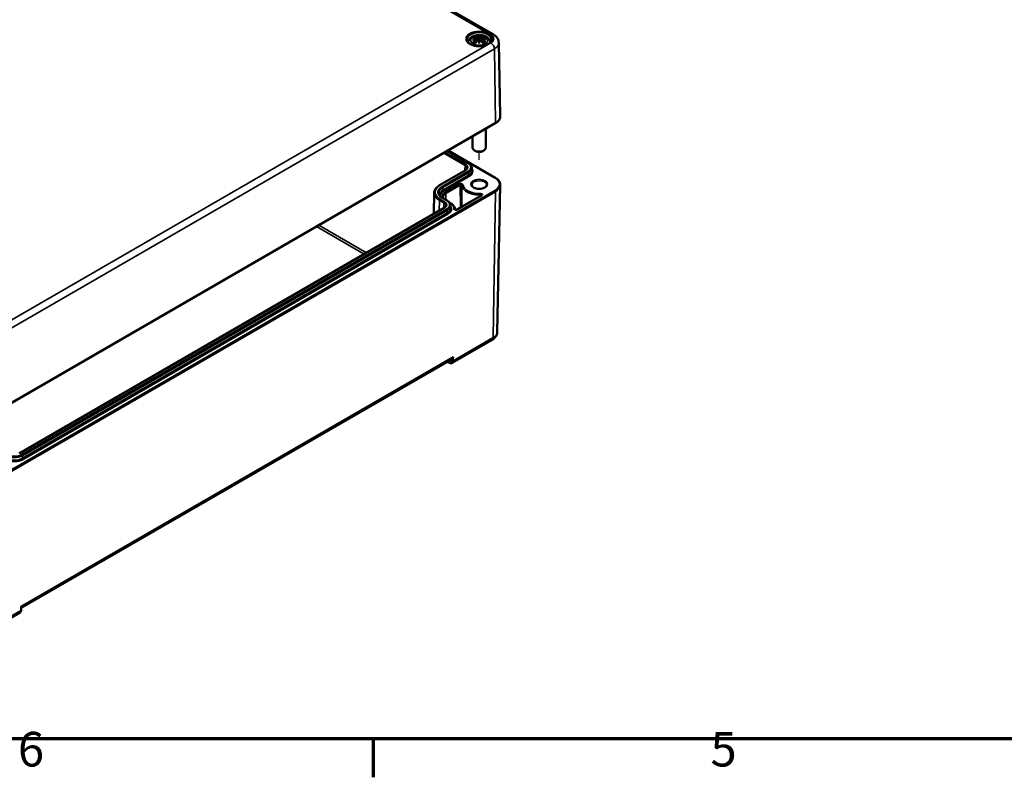
# Model space of a CAD drawing. Units: millimetres. Extents: x 0 to 841, y 0 to 594.
# Drawn here: x 455 to 554, y 16 to 93 of the extents above; entities that cross this region are included whole.
import ezdxf

# ---------------------------------------------------------------- set-up
doc = ezdxf.new("R2010")
doc.units = ezdxf.units.MM
doc.layers.get('0').update_dxf_attribs({"lineweight": 25})
for name, color, linetype, lineweight in [('Positionsveränderungspfad (ISO)', 7, 'Continuous', 25), ('Rahmen (ISO)', 7, 'Continuous', 70), ('Sichtbar (ISO)', 7, 'Continuous', 50), ('Sichtbar schmal (ISO)', 7, 'Continuous', 35)]:
    doc.layers.add(name, color=color, linetype=linetype, lineweight=lineweight)
doc.styles.add('Notiztext (DIN)', font='isocpeur.ttf')

# ---------------------------------------------------------------- blocks, each defined once
blk = doc.blocks.new('Ränder Standardrahmen')
at = {"layer": 'Rahmen (ISO)'}
blk.add_line((490.583, 20), (490.583, 16.1), dxfattribs=at)
at = {"layer": 'Rahmen (ISO)', "flags": 128}
blk.add_lwpolyline([(20, 20), (20, 574), (821, 574), (821, 20), (20, 20)], dxfattribs=at)
at = {"layer": 'Rahmen (ISO)', "char_height": 3.5, "attachment_point": 7, "style": 'Notiztext (DIN)'}
for s, insert in [('6', (454.62, 16.1)), ('5', (524.703, 16.1))]:
    blk.add_mtext(s, dxfattribs=dict(at, insert=insert))

msp = doc.modelspace()

# ---------------------------------------------------------------- linework, layer by layer
at = {"layer": 'Positionsveränderungspfad (ISO)'}
msp.add_line((501.298, 78.567), (501.298, 79.344), dxfattribs=at)
at = {"layer": 'Sichtbar (ISO)'}
for p, q in [((434.378, 130.691), (502.732, 91.227)), ((501.012, 90.848), (501.047, 90.52)), ((501.012, 90.733), (501.036, 90.508)), ((501.298, 91.073), (501.298, 90.833)), ((501.585, 90.848), (501.55, 90.52)), ((501.585, 90.733), (501.561, 90.508)), ((501.298, 90.415), (501.298, 90.458)), ((503.276, 90.401), (503.435, 82.994)), ((451.072, 52.317), (502.926, 82.255)), ((501.965, 81.7), (501.965, 79.769)), ((500.632, 80.93), (500.632, 79.769)), ((498.075, 79.454), (500.189, 78.233)), ((498.149, 79.497), (502.926, 76.738)), ((500.945, 79.429), (500.827, 79.497)), ((501.652, 79.429), (501.77, 79.497)), ((500.549, 77.724), (500.554, 77.476)), ((499.886, 77.485), (497.294, 75.988)), ((503.116, 61.109), (503.435, 76)), ((496.738, 75.211), (496.693, 73.082)), ((501.524, 74.953), (499.035, 73.516)), ((497.596, 74.695), (498.044, 74.436)), ((498.356, 74.208), (498.263, 74.262)), ((498.404, 73.927), (498.409, 73.679)), ((497.741, 73.688), (454.749, 48.867)), ((498.577, 58.014), (502.618, 60.347)), ((454.948, 33.225), (498.507, 58.374)), ((498.099, 58.138), (498.279, 58.034)), ((454.95, 33.279), (454.941, 33.005)), ((450.764, 30.409), (454.805, 32.742))]:
    msp.add_line(p, q, dxfattribs=at)
for centre, major_axis, ratio, start_param, end_param in [((500.913, 90.96), (0.007, -0.456), 0.166237, 1.145796, 1.219537), ((501.242, 91.15), (-0.086, 0.412), 0.036814, 2.026405, 2.439082), ((501.354, 91.15), (-0.086, -0.412), 0.036814, 0.70251, 1.115188), ((501.683, 90.96), (0.007, 0.456), 0.166237, 1.922055, 1.995797), ((501.242, 90.705), (0.087, -0.403), 0.006801, 0.908218, 1.320895), ((501.354, 90.705), (0.087, 0.403), 0.006801, 1.820698, 2.233375), ((501.298, 79.769), (0.667, 0), 0.57735, 3.141593, 6.283185), ((501.298, 79.633), (0.5, 0), 0.57735, 3.926991, 5.497787), ((498.253, 58.805), (-0.256, 0.429), 0.567188, 3.133165, 3.257711)]:
    msp.add_ellipse(centre, major_axis=major_axis, ratio=ratio, start_param=start_param, end_param=end_param, dxfattribs=at)
for points, knots in [([(502.53, 90.703), (502.528, 90.626), (502.502, 90.549), (502.399, 90.407), (502.332, 90.344), (502.165, 90.234), (502.067, 90.186), (501.848, 90.109), (501.727, 90.08), (501.472, 90.044), (501.34, 90.038), (501.077, 90.048), (500.947, 90.066), (500.704, 90.122), (500.592, 90.161), (500.396, 90.254), (500.312, 90.309), (500.181, 90.426), (500.133, 90.489), (500.08, 90.602), (500.068, 90.652), (500.067, 90.703)], [2.368537, 2.368537, 2.368537, 2.368537, 2.752929, 2.752929, 3.073671, 3.073671, 3.380044, 3.380044, 3.687886, 3.687886, 3.997879, 3.997879, 4.308378, 4.308378, 4.617538, 4.617538, 4.924239, 4.924239, 5.23308, 5.23308, 5.485444, 5.485444, 5.485444, 5.485444]), ([(500.173, 90.444), (500.179, 90.489), (500.191, 90.533), (500.234, 90.653), (500.275, 90.723), (500.382, 90.857), (500.452, 90.917), (500.62, 91.031), (500.722, 91.077), (500.945, 91.148), (501.067, 91.17), (501.311, 91.186), (501.434, 91.181), (501.674, 91.143), (501.791, 91.11), (502.012, 91.012), (502.116, 90.947), (502.28, 90.785), (502.344, 90.696), (502.403, 90.543), (502.417, 90.494), (502.424, 90.444)], [4.013702, 4.013702, 4.013702, 4.013702, 4.133136, 4.133136, 4.357122, 4.357122, 4.636026, 4.636026, 4.993797, 4.993797, 5.383142, 5.383142, 5.767473, 5.767473, 6.153925, 6.153925, 6.539044, 6.539044, 6.848534, 6.848534, 6.981872, 6.981872, 6.981872, 6.981872]), ([(500.606, 90.726), (500.607, 90.726), (500.607, 90.726), (500.632, 90.733), (500.655, 90.738), (500.675, 90.741)], [-0.02418649, -0.02418649, -0.02418649, -0.02418649, -0.02384234, -0.02384234, -0.01301311, -0.01301311, -0.01301311, -0.01301311]), ([(500.655, 90.936), (500.655, 90.936), (500.655, 90.936), (500.662, 90.937), (500.668, 90.938), (500.674, 90.937)], [-0.000213151, -0.000213151, -0.000213151, -0.000213151, 0, 0, 0.006020995, 0.006020995, 0.006020995, 0.006020995]), ([(500.674, 90.937), (500.693, 90.936), (500.712, 90.935), (500.75, 90.931), (500.769, 90.928), (500.807, 90.923), (500.826, 90.92), (500.865, 90.913), (500.885, 90.91), (500.924, 90.901), (500.944, 90.897), (500.964, 90.892)], [2.7936645, 2.7936645, 2.7936645, 2.7936645, 2.8281249, 2.8281249, 2.8625854, 2.8625854, 2.8970458, 2.8970458, 2.9315063, 2.9315063, 2.9659667, 2.9659667, 2.9659667, 2.9659667]), ([(500.982, 90.774), (500.961, 90.773), (500.94, 90.772), (500.899, 90.769), (500.878, 90.767), (500.837, 90.763), (500.817, 90.761), (500.776, 90.756), (500.755, 90.753), (500.715, 90.748), (500.695, 90.745), (500.675, 90.741)], [3.2877884, 3.2877884, 3.2877884, 3.2877884, 3.3174381, 3.3174381, 3.3470878, 3.3470878, 3.3767375, 3.3767375, 3.4063873, 3.4063873, 3.436037, 3.436037, 3.436037, 3.436037]), ([(500.917, 91.053), (500.916, 91.053), (500.915, 91.054), (500.912, 91.059), (500.91, 91.063), (500.906, 91.072), (500.904, 91.076), (500.903, 91.079), (500.903, 91.079), (500.903, 91.079)], [0.05525613, 0.05525613, 0.05525613, 0.05525613, 0.05672679, 0.05672679, 0.06404295, 0.06404295, 0.07427675, 0.07427675, 0.07452176, 0.07452176, 0.07452176, 0.07452176]), ([(500.917, 91.053), (500.917, 91.052), (500.918, 91.051), (500.923, 91.044), (500.927, 91.035), (500.933, 91.021), (500.935, 91.013), (500.936, 91.006)], [0.03721232, 0.03721232, 0.03721232, 0.03721232, 0.03823639, 0.03823639, 0.04585762, 0.04585762, 0.05210577, 0.05210577, 0.05210577, 0.05210577]), ([(500.964, 90.892), (500.968, 90.891), (500.973, 90.889), (500.982, 90.886), (500.986, 90.884), (500.994, 90.879), (500.998, 90.876), (501.004, 90.869), (501.006, 90.865), (501.01, 90.857), (501.012, 90.852), (501.012, 90.848)], [0.16533437, 0.16533437, 0.16533437, 0.16533437, 0.16998691, 0.16998691, 0.17463945, 0.17463945, 0.17929198, 0.17929198, 0.18394452, 0.18394452, 0.18859706, 0.18859706, 0.18859706, 0.18859706]), ([(500.976, 90.826), (500.976, 90.826), (500.976, 90.826), (500.977, 90.825), (500.978, 90.824), (500.98, 90.822), (500.981, 90.82), (500.983, 90.816), (500.984, 90.814), (500.986, 90.811), (500.986, 90.809), (500.987, 90.807)], [-0.000040907, -0.000040907, -0.000040907, -0.000040907, 0, 0, 0.001869145, 0.001869145, 0.003698934, 0.003698934, 0.005642102, 0.005642102, 0.007486638, 0.007486638, 0.007486638, 0.007486638]), ([(500.984, 90.774), (500.984, 90.774), (500.983, 90.774), (500.981, 90.775), (500.98, 90.774), (500.978, 90.773), (500.977, 90.772), (500.976, 90.771), (500.976, 90.771), (500.976, 90.771)], [0.002623384, 0.002623384, 0.002623384, 0.002623384, 0.003776606, 0.003776606, 0.005601033, 0.005601033, 0.007464701, 0.007464701, 0.007505488, 0.007505488, 0.007505488, 0.007505488]), ([(500.984, 90.774), (500.987, 90.772), (500.99, 90.77), (500.995, 90.766), (500.998, 90.764), (501.002, 90.758), (501.004, 90.756), (501.008, 90.75), (501.009, 90.747), (501.011, 90.74), (501.012, 90.737), (501.012, 90.733)], [0.1225087, 0.1225087, 0.1225087, 0.1225087, 0.12578722, 0.12578722, 0.12906573, 0.12906573, 0.13234425, 0.13234425, 0.13562276, 0.13562276, 0.13890128, 0.13890128, 0.13890128, 0.13890128]), ([(500.987, 90.807), (500.987, 90.807), (500.987, 90.807), (500.987, 90.806), (500.987, 90.805), (500.987, 90.804)], [0.012532802, 0.012532802, 0.012532802, 0.012532802, 0.012775146, 0.012775146, 0.014086245, 0.014086245, 0.014086245, 0.014086245]), ([(501.266, 90.968), (501.266, 90.97), (501.265, 90.972), (501.263, 90.976), (501.262, 90.977), (501.259, 90.98), (501.257, 90.982), (501.254, 90.983), (501.252, 90.984), (501.25, 90.985), (501.25, 90.985), (501.25, 90.985)], [0, 0, 0, 0, 0.001839132, 0.001839132, 0.003776606, 0.003776606, 0.005601033, 0.005601033, 0.007464701, 0.007464701, 0.007505488, 0.007505488, 0.007505488, 0.007505488]), ([(501.298, 91.126), (501.298, 91.126), (501.298, 91.125), (501.298, 91.112), (501.298, 91.095), (501.298, 91.081), (501.298, 91.079), (501.298, 91.075), (501.298, 91.074), (501.298, 91.073)], [-0.02418649, -0.02418649, -0.02418649, -0.02418649, -0.02384234, -0.02384234, -0.00425843, -0.00425843, -0.00098565, -0.00098565, 0, 0, 0, 0]), ([(501.298, 90.833), (501.298, 90.797), (501.298, 90.76), (501.298, 90.643), (501.298, 90.546), (501.298, 90.458)], [-16.8919072, -16.8919072, -16.8919072, -16.8919072, -16.8584313, -16.8584313, -16.7730823, -16.7730823, -16.7730823, -16.7730823]), ([(501.331, 90.968), (501.331, 90.968), (501.331, 90.968), (501.33, 90.967), (501.33, 90.966), (501.33, 90.966)], [0.012532802, 0.012532802, 0.012532802, 0.012532802, 0.012775146, 0.012775146, 0.014086245, 0.014086245, 0.014086245, 0.014086245]), ([(501.347, 90.985), (501.347, 90.985), (501.347, 90.985), (501.345, 90.984), (501.343, 90.983), (501.339, 90.982), (501.338, 90.98), (501.335, 90.977), (501.334, 90.976), (501.332, 90.972), (501.331, 90.97), (501.331, 90.968)], [-0.000040907, -0.000040907, -0.000040907, -0.000040907, 0, 0, 0.001869145, 0.001869145, 0.003698934, 0.003698934, 0.005642101, 0.005642101, 0.007486638, 0.007486638, 0.007486638, 0.007486638]), ([(501.585, 90.848), (501.585, 90.852), (501.587, 90.857), (501.59, 90.865), (501.593, 90.869), (501.599, 90.876), (501.603, 90.879), (501.611, 90.884), (501.615, 90.886), (501.624, 90.889), (501.628, 90.891), (501.633, 90.892)], [0.14207168, 0.14207168, 0.14207168, 0.14207168, 0.14672422, 0.14672422, 0.15137675, 0.15137675, 0.15602929, 0.15602929, 0.16068183, 0.16068183, 0.16533437, 0.16533437, 0.16533437, 0.16533437]), ([(501.585, 90.733), (501.585, 90.737), (501.586, 90.74), (501.588, 90.747), (501.589, 90.75), (501.593, 90.756), (501.595, 90.758), (501.599, 90.764), (501.602, 90.766), (501.607, 90.77), (501.61, 90.772), (501.613, 90.774)], [0.35710183, 0.35710183, 0.35710183, 0.35710183, 0.36038035, 0.36038035, 0.36365886, 0.36365886, 0.36693738, 0.36693738, 0.37021589, 0.37021589, 0.37349441, 0.37349441, 0.37349441, 0.37349441]), ([(501.61, 90.807), (501.611, 90.809), (501.611, 90.811), (501.613, 90.814), (501.614, 90.816), (501.615, 90.82), (501.616, 90.822), (501.619, 90.824), (501.62, 90.825), (501.621, 90.826), (501.621, 90.826), (501.621, 90.826)], [0, 0, 0, 0, 0.001839132, 0.001839132, 0.003776606, 0.003776606, 0.005601033, 0.005601033, 0.007464701, 0.007464701, 0.007505488, 0.007505488, 0.007505488, 0.007505488]), ([(501.621, 90.771), (501.621, 90.771), (501.621, 90.771), (501.62, 90.772), (501.619, 90.773), (501.616, 90.774), (501.615, 90.775), (501.614, 90.774), (501.613, 90.774), (501.613, 90.774)], [-0.000040907, -0.000040907, -0.000040907, -0.000040907, 0, 0, 0.001869145, 0.001869145, 0.003698934, 0.003698934, 0.004855544, 0.004855544, 0.004855544, 0.004855544]), ([(501.922, 90.741), (501.902, 90.745), (501.882, 90.748), (501.842, 90.753), (501.821, 90.756), (501.78, 90.761), (501.76, 90.763), (501.719, 90.767), (501.698, 90.769), (501.657, 90.772), (501.636, 90.773), (501.615, 90.774)], [2.8471483, 2.8471483, 2.8471483, 2.8471483, 2.876798, 2.876798, 2.9064478, 2.9064478, 2.9360975, 2.9360975, 2.9657472, 2.9657472, 2.9953969, 2.9953969, 2.9953969, 2.9953969]), ([(501.633, 90.892), (501.653, 90.897), (501.673, 90.901), (501.712, 90.91), (501.732, 90.913), (501.77, 90.92), (501.79, 90.923), (501.828, 90.928), (501.847, 90.931), (501.885, 90.935), (501.904, 90.936), (501.923, 90.937)], [3.3172186, 3.3172186, 3.3172186, 3.3172186, 3.351679, 3.351679, 3.3861395, 3.3861395, 3.4205999, 3.4205999, 3.4550604, 3.4550604, 3.4895209, 3.4895209, 3.4895209, 3.4895209]), ([(501.661, 91.006), (501.662, 91.013), (501.664, 91.021), (501.67, 91.035), (501.674, 91.044), (501.679, 91.051), (501.68, 91.052), (501.68, 91.053)], [0.0701982, 0.0701982, 0.0701982, 0.0701982, 0.07644635, 0.07644635, 0.08406758, 0.08406758, 0.08509165, 0.08509165, 0.08509165, 0.08509165]), ([(501.694, 91.079), (501.694, 91.079), (501.694, 91.079), (501.693, 91.076), (501.691, 91.072), (501.686, 91.062), (501.684, 91.058), (501.681, 91.053), (501.681, 91.053), (501.68, 91.053)], [-0.0002133, -0.0002133, -0.0002133, -0.0002133, 0, 0, 0.00914203, 0.00914203, 0.01622314, 0.01622314, 0.01656702, 0.01656702, 0.01656702, 0.01656702]), ([(501.922, 90.741), (501.942, 90.738), (501.965, 90.733), (501.989, 90.726), (501.99, 90.726), (501.991, 90.726)], [-0.02286208, -0.02286208, -0.02286208, -0.02286208, 0, 0, 0.00072655, 0.00072655, 0.00072655, 0.00072655]), ([(501.923, 90.937), (501.929, 90.938), (501.935, 90.937), (501.942, 90.936), (501.942, 90.936), (501.942, 90.936)], [0.067360952, 0.067360952, 0.067360952, 0.067360952, 0.074277719, 0.074277719, 0.074522912, 0.074522912, 0.074522912, 0.074522912]), ([(502.732, 91.227), (502.788, 91.195), (502.842, 91.159), (502.944, 91.078), (502.993, 91.033), (503.082, 90.933), (503.123, 90.877), (503.193, 90.756), (503.222, 90.69), (503.263, 90.55), (503.275, 90.476), (503.276, 90.401)], [1.5707963, 1.5707963, 1.5707963, 1.5707963, 1.7254074, 1.7254074, 1.8800184, 1.8800184, 2.0346295, 2.0346295, 2.1892405, 2.1892405, 2.3438516, 2.3438516, 2.3438516, 2.3438516]), ([(500.701, 90.487), (500.701, 90.487), (500.7, 90.487), (500.694, 90.487), (500.689, 90.487), (500.674, 90.485), (500.665, 90.483), (500.655, 90.479), (500.655, 90.479), (500.655, 90.479)], [0.05525664, 0.05525664, 0.05525664, 0.05525664, 0.05672921, 0.05672921, 0.06404696, 0.06404696, 0.07427772, 0.07427772, 0.07452291, 0.07452291, 0.07452291, 0.07452291]), ([(500.701, 90.487), (500.702, 90.487), (500.703, 90.487), (500.711, 90.487), (500.718, 90.485), (500.725, 90.481), (500.727, 90.48), (500.728, 90.478)], [0.03721232, 0.03721232, 0.03721232, 0.03721232, 0.03823639, 0.03823639, 0.04585762, 0.04585762, 0.04849699, 0.04849699, 0.04849699, 0.04849699]), ([(500.918, 90.367), (500.905, 90.372), (500.892, 90.378), (500.865, 90.39), (500.85, 90.397), (500.822, 90.412), (500.809, 90.42), (500.783, 90.436), (500.771, 90.444), (500.749, 90.461), (500.738, 90.469), (500.728, 90.478)], [2.9435007, 2.9435007, 2.9435007, 2.9435007, 3.0117279, 3.0117279, 3.0980618, 3.0980618, 3.1843956, 3.1843956, 3.2707294, 3.2707294, 3.3570633, 3.3570633, 3.3570633, 3.3570633]), ([(500.903, 90.336), (500.903, 90.336), (500.903, 90.336), (500.904, 90.345), (500.906, 90.351), (500.909, 90.357), (500.91, 90.358), (500.911, 90.359)], [-0.0002133, -0.0002133, -0.0002133, -0.0002133, 0, 0, 0.00914203, 0.00914203, 0.0112954, 0.0112954, 0.0112954, 0.0112954]), ([(500.911, 90.359), (500.924, 90.376), (500.938, 90.392), (500.965, 90.425), (500.979, 90.441), (501.006, 90.473), (501.02, 90.489), (501.047, 90.52), (501.061, 90.535), (501.089, 90.565), (501.102, 90.579), (501.116, 90.594)], [2.8000643, 2.8000643, 2.8000643, 2.8000643, 2.8332448, 2.8332448, 2.8664253, 2.8664253, 2.8996057, 2.8996057, 2.9327862, 2.9327862, 2.9659667, 2.9659667, 2.9659667, 2.9659667]), ([(501.116, 90.594), (501.123, 90.601), (501.131, 90.607), (501.149, 90.617), (501.159, 90.621), (501.18, 90.626), (501.191, 90.628), (501.213, 90.628), (501.224, 90.627), (501.244, 90.622), (501.254, 90.618), (501.263, 90.613)], [0.16533437, 0.16533437, 0.16533437, 0.16533437, 0.17389707, 0.17389707, 0.18245978, 0.18245978, 0.19102249, 0.19102249, 0.19958519, 0.19958519, 0.2081479, 0.2081479, 0.2081479, 0.2081479]), ([(501.25, 90.613), (501.25, 90.613), (501.25, 90.613), (501.252, 90.613), (501.254, 90.614), (501.257, 90.614), (501.259, 90.614), (501.262, 90.614), (501.263, 90.613), (501.265, 90.611), (501.266, 90.61), (501.266, 90.608)], [-0.000040907, -0.000040907, -0.000040907, -0.000040907, 0, 0, 0.001869145, 0.001869145, 0.003698934, 0.003698934, 0.005642101, 0.005642101, 0.007486638, 0.007486638, 0.007486638, 0.007486638]), ([(501.266, 90.608), (501.266, 90.608), (501.266, 90.608), (501.266, 90.608), (501.267, 90.607), (501.267, 90.606)], [0.012532802, 0.012532802, 0.012532802, 0.012532802, 0.012775146, 0.012775146, 0.014086245, 0.014086245, 0.014086245, 0.014086245]), ([(501.298, 90.326), (501.298, 90.327), (501.298, 90.327), (501.298, 90.365), (501.298, 90.394), (501.298, 90.41), (501.298, 90.412), (501.298, 90.414), (501.298, 90.415), (501.298, 90.415)], [-0.02418649, -0.02418649, -0.02418649, -0.02418649, -0.02384234, -0.02384234, -0.00425843, -0.00425843, -0.00098565, -0.00098565, 0, 0, 0, 0]), ([(501.331, 90.608), (501.331, 90.61), (501.332, 90.611), (501.334, 90.613), (501.335, 90.614), (501.338, 90.614), (501.339, 90.614), (501.343, 90.614), (501.345, 90.613), (501.347, 90.613), (501.347, 90.613), (501.347, 90.613)], [0, 0, 0, 0, 0.001839132, 0.001839132, 0.003776606, 0.003776606, 0.005601033, 0.005601033, 0.007464701, 0.007464701, 0.007505488, 0.007505488, 0.007505488, 0.007505488]), ([(501.334, 90.613), (501.343, 90.618), (501.353, 90.622), (501.373, 90.627), (501.384, 90.628), (501.406, 90.628), (501.417, 90.626), (501.438, 90.621), (501.448, 90.617), (501.466, 90.607), (501.474, 90.601), (501.481, 90.594)], [0.12252084, 0.12252084, 0.12252084, 0.12252084, 0.13108355, 0.13108355, 0.13964625, 0.13964625, 0.14820896, 0.14820896, 0.15677166, 0.15677166, 0.16533437, 0.16533437, 0.16533437, 0.16533437]), ([(501.481, 90.594), (501.495, 90.579), (501.508, 90.565), (501.536, 90.535), (501.55, 90.52), (501.577, 90.489), (501.591, 90.473), (501.618, 90.441), (501.632, 90.425), (501.659, 90.392), (501.673, 90.376), (501.686, 90.359)], [3.3172186, 3.3172186, 3.3172186, 3.3172186, 3.3503991, 3.3503991, 3.3835796, 3.3835796, 3.4167601, 3.4167601, 3.4499405, 3.4499405, 3.483121, 3.483121, 3.483121, 3.483121]), ([(501.869, 90.478), (501.859, 90.469), (501.848, 90.461), (501.826, 90.444), (501.814, 90.436), (501.788, 90.42), (501.775, 90.412), (501.747, 90.397), (501.732, 90.39), (501.705, 90.378), (501.692, 90.372), (501.679, 90.367)], [1.3553257, 1.3553257, 1.3553257, 1.3553257, 1.4416595, 1.4416595, 1.5279934, 1.5279934, 1.6143272, 1.6143272, 1.7006611, 1.7006611, 1.7688882, 1.7688882, 1.7688882, 1.7688882]), ([(501.686, 90.359), (501.687, 90.358), (501.688, 90.357), (501.691, 90.351), (501.693, 90.344), (501.694, 90.336), (501.694, 90.336), (501.694, 90.336)], [0.06130162, 0.06130162, 0.06130162, 0.06130162, 0.06404295, 0.06404295, 0.07427675, 0.07427675, 0.07452176, 0.07452176, 0.07452176, 0.07452176]), ([(501.869, 90.478), (501.87, 90.48), (501.872, 90.481), (501.879, 90.485), (501.886, 90.487), (501.894, 90.487), (501.895, 90.487), (501.896, 90.487)], [0.07380845, 0.07380845, 0.07380845, 0.07380845, 0.07644635, 0.07644635, 0.08406758, 0.08406758, 0.08509165, 0.08509165, 0.08509165, 0.08509165]), ([(501.942, 90.479), (501.942, 90.479), (501.942, 90.479), (501.932, 90.483), (501.922, 90.485), (501.907, 90.487), (501.901, 90.487), (501.896, 90.487), (501.896, 90.487), (501.896, 90.487)], [-0.00021315, -0.00021315, -0.00021315, -0.00021315, 0, 0, 0.00914199, 0.00914199, 0.01622287, 0.01622287, 0.01656716, 0.01656716, 0.01656716, 0.01656716]), ([(502.926, 82.255), (502.989, 82.291), (503.048, 82.331), (503.154, 82.415), (503.201, 82.461), (503.285, 82.556), (503.321, 82.607), (503.378, 82.712), (503.4, 82.767), (503.429, 82.879), (503.436, 82.936), (503.435, 82.994)], [3.1415927, 3.1415927, 3.1415927, 3.1415927, 3.3011409, 3.3011409, 3.4606891, 3.4606891, 3.6202373, 3.6202373, 3.7797855, 3.7797855, 3.9393337, 3.9393337, 3.9393337, 3.9393337]), ([(500.189, 78.233), (500.231, 78.209), (500.271, 78.182), (500.343, 78.125), (500.376, 78.094), (500.435, 78.028), (500.46, 77.994), (500.502, 77.921), (500.519, 77.883), (500.542, 77.804), (500.548, 77.764), (500.549, 77.724)], [4.712389, 4.712389, 4.712389, 4.712389, 4.867, 4.867, 5.0216111, 5.0216111, 5.1762221, 5.1762221, 5.3308332, 5.3308332, 5.4854442, 5.4854442, 5.4854442, 5.4854442]), ([(500.063, 77.711), (500.063, 77.696), (500.06, 77.682), (500.052, 77.653), (500.046, 77.638), (500.028, 77.607), (500.016, 77.592), (499.988, 77.56), (499.971, 77.544), (499.933, 77.514), (499.911, 77.499), (499.886, 77.485)], [5.5101301, 5.5101301, 5.5101301, 5.5101301, 5.6647411, 5.6647411, 5.8193522, 5.8193522, 5.9739632, 5.9739632, 6.1285743, 6.1285743, 6.2831853, 6.2831853, 6.2831853, 6.2831853]), ([(502.926, 76.738), (502.989, 76.702), (503.048, 76.663), (503.154, 76.578), (503.201, 76.533), (503.285, 76.437), (503.321, 76.386), (503.378, 76.281), (503.4, 76.226), (503.429, 76.114), (503.436, 76.057), (503.435, 76)], [4.712389, 4.712389, 4.712389, 4.712389, 4.8719372, 4.8719372, 5.0314854, 5.0314854, 5.1910336, 5.1910336, 5.3505818, 5.3505818, 5.5101301, 5.5101301, 5.5101301, 5.5101301]), ([(497.294, 75.988), (497.227, 75.949), (497.165, 75.907), (497.052, 75.818), (497, 75.77), (496.91, 75.67), (496.872, 75.617), (496.808, 75.506), (496.783, 75.449), (496.749, 75.331), (496.739, 75.271), (496.738, 75.211)], [3.1415927, 3.1415927, 3.1415927, 3.1415927, 3.2962037, 3.2962037, 3.4508148, 3.4508148, 3.6054258, 3.6054258, 3.7600369, 3.7600369, 3.9146479, 3.9146479, 3.9146479, 3.9146479]), ([(502.048, 76.013), (502.048, 75.966), (502.031, 75.917), (501.959, 75.83), (501.918, 75.794), (501.815, 75.731), (501.755, 75.704), (501.621, 75.659), (501.546, 75.643), (501.391, 75.623), (501.31, 75.62), (501.15, 75.628), (501.071, 75.639), (500.924, 75.674), (500.856, 75.698), (500.74, 75.754), (500.691, 75.786), (500.614, 75.854), (500.587, 75.889), (500.555, 75.954), (500.548, 75.984), (500.548, 76.013)], [5.497787, 5.497787, 5.497787, 5.497787, 5.941841, 5.941841, 6.252711, 6.252711, 6.550248, 6.550248, 6.85123, 6.85123, 7.155498, 7.155498, 7.460389, 7.460389, 7.763026, 7.763026, 8.061553, 8.061553, 8.361893, 8.361893, 8.63938, 8.63938, 8.63938, 8.63938]), ([(497.224, 75.188), (497.225, 75.154), (497.23, 75.12), (497.25, 75.052), (497.265, 75.018), (497.304, 74.949), (497.329, 74.915), (497.389, 74.848), (497.424, 74.816), (497.503, 74.753), (497.547, 74.723), (497.596, 74.695)], [3.9393337, 3.9393337, 3.9393337, 3.9393337, 4.0939448, 4.0939448, 4.2485558, 4.2485558, 4.4031669, 4.4031669, 4.5577779, 4.5577779, 4.712389, 4.712389, 4.712389, 4.712389]), ([(497.727, 74.619), (497.718, 74.632), (497.709, 74.645), (497.69, 74.679), (497.681, 74.701), (497.668, 74.744), (497.665, 74.765), (497.665, 74.786)], [1.9478656, 1.9478656, 1.9478656, 1.9478656, 2.0383327, 2.0383327, 2.1941782, 2.1941782, 2.3500236, 2.3500236, 2.3500236, 2.3500236]), ([(501.536, 74.962), (501.536, 74.962), (501.536, 74.962), (501.535, 74.961), (501.534, 74.96), (501.53, 74.957), (501.527, 74.955), (501.524, 74.953)], [5.9053202, 5.9053202, 5.9053202, 5.9053202, 5.9714944, 5.9714944, 6.1273398, 6.1273398, 6.2831853, 6.2831853, 6.2831853, 6.2831853]), ([(497.918, 73.914), (497.918, 73.9), (497.916, 73.886), (497.907, 73.856), (497.901, 73.841), (497.883, 73.811), (497.871, 73.795), (497.843, 73.763), (497.827, 73.748), (497.788, 73.717), (497.766, 73.702), (497.741, 73.688)], [5.5101301, 5.5101301, 5.5101301, 5.5101301, 5.6647411, 5.6647411, 5.8193522, 5.8193522, 5.9739632, 5.9739632, 6.1285743, 6.1285743, 6.2831853, 6.2831853, 6.2831853, 6.2831853]), ([(498.044, 74.436), (498.086, 74.412), (498.126, 74.385), (498.198, 74.328), (498.232, 74.297), (498.29, 74.232), (498.315, 74.197), (498.357, 74.124), (498.374, 74.086), (498.397, 74.008), (498.403, 73.967), (498.404, 73.927)], [4.712389, 4.712389, 4.712389, 4.712389, 4.867, 4.867, 5.0216111, 5.0216111, 5.1762221, 5.1762221, 5.3308332, 5.3308332, 5.4854442, 5.4854442, 5.4854442, 5.4854442]), ([(498.845, 73.522), (498.844, 73.574), (498.836, 73.625), (498.807, 73.729), (498.785, 73.78), (498.729, 73.879), (498.695, 73.926), (498.615, 74.016), (498.57, 74.058), (498.47, 74.137), (498.415, 74.174), (498.356, 74.208)], [0.7976276, 0.7976276, 0.7976276, 0.7976276, 0.9474145, 0.9474145, 1.1032599, 1.1032599, 1.2591054, 1.2591054, 1.4149509, 1.4149509, 1.5707963, 1.5707963, 1.5707963, 1.5707963]), ([(499.035, 73.516), (499.031, 73.513), (499.025, 73.511), (499.011, 73.505), (499.002, 73.503), (498.983, 73.499), (498.972, 73.497), (498.949, 73.496), (498.938, 73.496), (498.915, 73.497), (498.903, 73.499), (498.884, 73.504), (498.875, 73.506), (498.86, 73.512), (498.855, 73.515), (498.847, 73.52), (498.844, 73.522), (498.842, 73.525), (498.842, 73.525), (498.842, 73.525)], [0, 0, 0, 0, 0.206228, 0.206228, 0.429191, 0.429191, 0.667792, 0.667792, 0.915382, 0.915382, 1.162726, 1.162726, 1.400113, 1.400113, 1.620152, 1.620152, 1.823077, 1.823077, 1.948661, 1.948661, 1.948661, 1.948661]), ([(502.618, 60.347), (502.669, 60.376), (502.717, 60.408), (502.81, 60.482), (502.854, 60.523), (502.936, 60.614), (502.974, 60.665), (503.039, 60.777), (503.066, 60.839), (503.104, 60.97), (503.115, 61.039), (503.116, 61.109)], [0, 0, 0, 0, 0.1546111, 0.1546111, 0.3092221, 0.3092221, 0.4638332, 0.4638332, 0.6184442, 0.6184442, 0.7730553, 0.7730553, 0.7730553, 0.7730553]), ([(498.577, 58.014), (498.559, 58.003), (498.539, 57.995), (498.499, 57.985), (498.478, 57.982), (498.437, 57.982), (498.416, 57.984), (498.375, 57.993), (498.356, 57.999), (498.317, 58.014), (498.297, 58.024), (498.279, 58.034)], [-0.7853982, -0.7853982, -0.7853982, -0.7853982, -0.6283185, -0.6283185, -0.4712389, -0.4712389, -0.3141593, -0.3141593, -0.1570796, -0.1570796, 0, 0, 0, 0]), ([(498.536, 58.395), (498.559, 58.417), (498.588, 58.451), (498.639, 58.536), (498.662, 58.586), (498.677, 58.635)], [0.20787869, 0.20787869, 0.20787869, 0.20787869, 0.256695, 0.256695, 0.30552655, 0.30552655, 0.30552655, 0.30552655]), ([(454.805, 32.742), (454.823, 32.752), (454.84, 32.765), (454.869, 32.794), (454.882, 32.81), (454.903, 32.845), (454.912, 32.864), (454.926, 32.902), (454.931, 32.922), (454.939, 32.963), (454.941, 32.984), (454.941, 33.005)], [0.7853982, 0.7853982, 0.7853982, 0.7853982, 0.9389871, 0.9389871, 1.0925761, 1.0925761, 1.2461651, 1.2461651, 1.3997541, 1.3997541, 1.553343, 1.553343, 1.553343, 1.553343]), ([(454.924, 33.374), (454.939, 33.342), (454.949, 33.311), (454.95, 33.283), (454.95, 33.281), (454.95, 33.279)], [0, 0, 0, 0, 0.04883154, 0.04883154, 0.05190258, 0.05190258, 0.05190258, 0.05190258])]:
    msp.add_open_spline(points, degree=3, knots=knots, dxfattribs=at)
for points, weights in [([(500.958, 90.893), (500.948, 90.947), (500.936, 91.006)], [1.01250885713, 1.00948357397, 1.00488362486]), ([(501.661, 91.006), (501.649, 90.947), (501.638, 90.893)], [1.00488362486, 1.00948357397, 1.01250885713])]:
    msp.add_rational_spline(points, weights, degree=2, dxfattribs=at)
for points in [[(501.267, 90.966), (501.267, 90.966), (501.266, 90.967), (501.266, 90.968)], [(501.61, 90.804), (501.61, 90.805), (501.61, 90.806), (501.61, 90.807)], [(501.33, 90.606), (501.33, 90.607), (501.33, 90.608), (501.331, 90.608)]]:
    msp.add_open_spline(points, degree=3, dxfattribs=at)
at = {"layer": 'Sichtbar schmal (ISO)'}
for p, q in [((434.128, 130.666), (502.482, 91.202)), ((500.969, 90.673), (500.983, 90.446)), ((501.115, 90.969), (501.08, 90.555)), ((501.482, 90.969), (501.517, 90.555)), ((501.628, 90.673), (501.614, 90.446)), ((502.482, 90.381), (450.627, 60.442)), ((450.981, 59.837), (502.835, 89.775)), ((502.947, 82.302), (502.835, 89.775)), ((502.947, 82.302), (451.093, 52.364)), ((497.703, 79.239), (499.866, 77.99)), ((499.936, 78.111), (497.843, 79.32)), ((498.045, 79.437), (500.139, 78.228)), ((498.12, 79.48), (502.876, 76.733)), ((499.866, 77.99), (499.858, 77.468)), ((497.344, 75.983), (499.936, 77.48)), ((500.139, 77.363), (497.546, 75.866)), ((497.617, 75.745), (500.209, 77.242)), ((500.213, 76.992), (497.62, 75.495)), ((497.691, 75.374), (500.284, 76.871)), ((500.213, 76.992), (500.209, 77.242)), ((497.62, 75.495), (497.617, 75.745)), ((499.311, 76.116), (497.858, 75.278)), ((497.929, 75.156), (499.381, 75.995)), ((499.381, 75.995), (499.398, 73.726)), ((499.55, 75.957), (499.527, 73.8)), ((502.876, 75.456), (451.022, 45.518)), ((451.093, 45.394), (502.947, 75.332)), ((497.929, 75.156), (497.933, 74.5)), ((499.085, 73.511), (501.574, 74.948)), ((501.426, 75.005), (501.426, 74.896)), ((502.947, 75.332), (502.722, 60.569)), ((497.273, 74.452), (497.257, 73.408)), ((497.273, 74.452), (497.721, 74.194)), ((497.791, 74.315), (497.344, 74.573)), ((497.546, 74.69), (497.994, 74.432)), ((497.721, 74.194), (497.713, 73.672)), ((454.799, 48.862), (497.791, 73.683)), ((497.994, 73.566), (455.002, 48.745)), ((455.072, 48.624), (498.064, 73.445)), ((498.068, 73.195), (455.076, 48.374)), ((455.147, 48.253), (498.139, 73.074)), ((498.068, 73.195), (498.064, 73.445)), ((484.828, 71.806), (489.654, 69.019)), ((489.888, 69.154), (485.061, 71.94)), ((502.722, 60.569), (498.677, 58.234)), ((454.924, 33.374), (498.677, 58.635)), ((498.258, 58.079), (498.127, 58.155)), ((498.536, 58.395), (498.536, 58.234)), ((498.677, 58.234), (498.677, 58.635)), ((455.076, 48.374), (455.072, 48.624)), ((454.912, 32.966), (450.867, 30.63)), ((454.924, 33.374), (454.912, 32.966))]:
    msp.add_line(p, q, dxfattribs=at)
for centre, major_axis in [((501.298, 90.792), (1.332, 0)), ((501.298, 90.668), (0.875, 0)), ((501.298, 76.095), (0.85, 0))]:
    msp.add_ellipse(centre, major_axis=major_axis, ratio=0.57735, dxfattribs=at)
for centre, major_axis, ratio, start_param, end_param in [((501.298, 90.711), (-1.232, 0), 0.57735, 3.12925, 6.295528), ((501.324, 88.924), (-2.104, -0.425), 0.901293, 4.695669, 4.874781), ((501.324, 89.26), (2.131, -0.258), 0.700782, 1.818792, 1.997904), ((501.298, 90.708), (0.756, 0), 0.57735, 2.121805, 2.590584), ((501.373, 89.12), (1.484, -1.573), 0.614647, 2.385072, 2.565681), ((501.373, 88.998), (-1.235, -1.776), 0.715286, 4.14995, 4.330559), ((501.382, 88.992), (1.225, 1.762), 0.715286, 1.008357, 1.168965), ((501.325, 88.917), (2.088, 0.422), 0.901293, 1.550875, 1.659536), ((501.298, 90.68), (0.67, 0), 0.57735, 2.141715, 2.451267), ((501.193, 89.016), (-0.658, 2.06), 0.518745, 5.783918, 5.964528), ((501.18, 89.012), (-0.653, 2.044), 0.518745, 5.783918, 5.944526), ((500.96, 90.876), (0.0039, 0.0162), 0.57364, 0, 0.662201), ((500.96, 90.679), (0.0086, -0.0143), 0.372653, 0.880106, 2.390953), ((501.128, 90.973), (-0.008, -0.0146), 0.750571, 3.869581, 5.380428), ((501.59, 89.077), (-0.201, 2.137), 0.170279, 0.272528, 0.45164), ((501.604, 89.078), (-0.199, 2.12), 0.170279, 0.329778, 0.454842), ((501.007, 89.077), (0.201, 2.137), 0.170279, 5.831545, 6.010657), ((500.993, 89.078), (0.199, 2.12), 0.170279, 5.828343, 5.953407), ((501.404, 89.016), (0.658, 2.06), 0.518745, 0.318658, 0.499267), ((501.469, 90.973), (0.008, -0.0146), 0.750571, 0.902757, 2.413604), ((501.417, 89.012), (0.653, 2.044), 0.518745, 0.338659, 0.499267), ((501.272, 88.917), (2.088, -0.422), 0.901293, 1.482056, 1.590718), ((501.273, 88.924), (-2.104, 0.425), 0.901293, 4.549997, 4.729109), ((501.273, 89.26), (2.131, 0.258), 0.700782, 1.143689, 1.322801), ((501.637, 90.679), (-0.0086, -0.0143), 0.372653, 3.892233, 5.403079), ((501.215, 88.992), (1.225, -1.762), 0.715286, 1.972628, 2.133236), ((501.637, 90.876), (-0.0039, 0.0162), 0.57364, 5.620985, 6.283185), ((501.224, 89.12), (1.484, 1.573), 0.614647, 0.575911, 0.75652), ((501.224, 88.998), (-1.235, 1.776), 0.715286, 5.094219, 5.274828), ((501.298, 90.68), (0.67, 0), 0.57735, 0.690325, 0.999878), ((501.298, 90.708), (0.756, 0), 0.57735, 0.551009, 1.019788), ((502.482, 90.794), (0.25, 0.433), 0.57735, 0, 0.785398), ((501.77, 90.792), (1.007, 0), 0.57735, 5.497787, 7.068583), ((501.298, 90.708), (-0.756, 0), 0.57735, 0.551009, 1.019788), ((501.193, 89.102), (0.958, 1.939), 0.418106, 0.921025, 1.101634), ((501.128, 90.582), (-0.012, 0.0116), 0.549585, 5.296472, 6.283185), ((501.59, 89.107), (0.411, -2.107), 0.030233, 3.909943, 4.089055), ((501.604, 89.109), (-0.408, 2.09), 0.030233, 0.765148, 0.890212), ((501.007, 89.107), (0.411, 2.107), 0.030233, 5.335723, 5.514835), ((500.993, 89.109), (-0.408, -2.09), 0.030233, 2.251381, 2.376444), ((501.469, 90.582), (0.012, 0.0116), 0.549585, 0, 0.986713), ((501.404, 89.102), (0.958, -1.939), 0.418106, 2.039958, 2.220567), ((501.298, 90.708), (-0.756, 0), 0.57735, 2.121805, 2.590584), ((502.482, 89.972), (0.25, -0.433), 0.57735, 0.802851, 2.356194), ((501.77, 90.39), (1.507, 0), 0.57735, 5.497787, 6.295528), ((501.77, 82.982), (1.665, 0), 0.57735, 5.497787, 6.295528), ((502.876, 82.342), (0.05, -0.0866), 0.57735, 0, 0.802851), ((499.936, 78.03), (0.05, 0.0866), 0.57735, 0.785398, 2.338741), ((499.389, 77.715), (0.674, 0), 0.57735, 6.270842, 7.068583), ((499.389, 77.796), (0.774, 0), 0.57735, 5.497787, 7.068583), ((500.139, 78.147), (0.05, 0.0866), 0.57735, 0, 0.785398), ((499.389, 77.796), (1.06, 0), 0.57735, 5.497787, 7.068583), ((499.389, 77.715), (1.16, 0), 0.57735, 5.497787, 6.295528), ((499.936, 77.398), (-0.05, 0.0866), 0.57735, 5.497787, 6.283185), ((500.139, 77.281), (0.05, -0.0866), 0.57735, 0.802851, 2.356194), ((499.389, 77.468), (1.165, 0), 0.57735, 5.497787, 6.295528), ((500.284, 76.953), (0.05, -0.0866), 0.57735, 3.944444, 5.497787), ((499.389, 77.387), (1.265, 0), 0.57735, 5.497787, 6.692302), ((502.876, 76.652), (0.05, 0.0866), 0.57735, 0, 0.785398), ((501.77, 76.095), (1.565, 0), 0.57735, 5.497787, 7.068583), ((498.564, 75.278), (-1.726, 0), 0.57735, 5.497787, 7.068583), ((498.564, 75.278), (-1.44, 0), 0.57735, 5.497787, 7.068583), ((498.564, 75.198), (-1.34, 0), 0.57735, 5.497787, 6.295528), ((497.344, 75.901), (-0.05, 0.0866), 0.57735, 5.497787, 6.283185), ((497.546, 75.784), (0.05, -0.0866), 0.57735, 0.802851, 2.356194), ((499.451, 76.035), (0.199, 0), 0.57735, 0.055671, 2.356194), ((499.311, 76.035), (-0.05, 0.0866), 0.57735, 3.935717, 5.497787), ((499.451, 75.954), (0.0991, 0), 0.57735, 0.055671, 2.356194), ((499.65, 75.96), (-0.0995, -0.0096), 0.815232, 4.633861, 6.195931), ((501.298, 76.014), (-1.751, 0), 0.57735, 0.055671, 1.643736), ((501.298, 76.095), (-1.651, 0), 0.57735, 0.055671, 1.643736), ((501.298, 76.013), (-0.75, 0), 0.57735, 3.141593, 6.283185), ((501.77, 76.012), (1.665, 0), 0.57735, 5.497787, 6.270842), ((498.564, 75.198), (-1.826, 0), 0.57735, 6.270842, 7.068583), ((498.564, 74.95), (-1.335, 0), 0.57735, 5.497787, 6.127849), ((498.564, 74.87), (-1.235, 0), 0.57735, 5.497787, 6.220926), ((498.564, 74.87), (-0.999, 0), 0.57735, 5.497787, 6.616848), ((497.691, 75.456), (0.05, -0.0866), 0.57735, 3.944444, 5.497787), ((498.564, 74.789), (-0.899, 0), 0.57735, 5.497787, 6.289356), ((497.858, 75.196), (-0.05, 0.0866), 0.57735, 3.935717, 5.497787), ((501.433, 75.029), (0.199, 0), 0.57735, 5.497787, 7.926921), ((501.419, 75.062), (0.0042, -0.0999), 0.059502, 0.962788, 2.524857), ((501.433, 74.948), (0.0991, 0), 0.57735, 0.161401, 1.643736), ((501.574, 74.866), (-0.05, 0.0866), 0.57735, 5.497787, 6.283185), ((502.876, 75.374), (0.05, -0.0866), 0.57735, 0.767945, 2.356194), ((497.344, 74.492), (0.05, 0.0866), 0.57735, 0.785398, 2.338741), ((497.546, 74.608), (0.05, 0.0866), 0.57735, 0, 0.785398), ((497.791, 74.233), (0.05, 0.0866), 0.57735, 0.785398, 2.338741), ((497.244, 73.919), (0.674, 0), 0.57735, 6.270842, 7.068583), ((497.244, 73.999), (0.774, 0), 0.57735, 5.497787, 7.068583), ((497.994, 74.35), (0.05, 0.0866), 0.57735, 0, 0.785398), ((497.244, 73.999), (1.06, 0), 0.57735, 5.497787, 7.068583), ((497.244, 73.919), (1.16, 0), 0.57735, 5.497787, 6.295528), ((497.244, 73.591), (1.265, 0), 0.57735, 5.497787, 6.692302), ((498.306, 74.122), (0.05, 0.0866), 0.57735, 0, 0.75042), ((497.244, 73.591), (1.501, 0), 0.57735, 0.00173, 0.77996), ((497.791, 73.601), (-0.05, 0.0866), 0.57735, 5.497787, 6.283185), ((497.994, 73.485), (0.05, -0.0866), 0.57735, 0.802851, 2.356194), ((497.244, 73.671), (1.165, 0), 0.57735, 5.497787, 6.295528), ((498.139, 73.156), (0.05, -0.0866), 0.57735, 3.944444, 5.497787), ((498.944, 73.592), (-0.199, 0), 0.57735, 0.00173, 2.356194), ((498.745, 73.511), (0.1, 0.0003), 0.816495, 0.14382, 1.56835), ((499.085, 73.429), (-0.05, 0.0866), 0.57735, 5.497787, 6.283185), ((501.77, 61.118), (1.347, 0), 0.57735, 5.497787, 6.270842), ((502.368, 60.78), (0.25, -0.433), 0.57735, 0, 0.767945), ((498.253, 58.402), (-0.205, 0.343), 0.567188, 2.347767, 3.90111), ((498.329, 58.121), (-0.05, -0.0866), 0.57735, 5.51524, 6.283185), ((498.607, 58.276), (-0.1, 0), 0.597324, 0.78555, 2.356042), ((498.324, 58.445), (0.255, -0.43), 0.569233, 6.276396, 7.044341), ((454.252, 48.769), (1.265, 0), 0.57735, 3.926991, 5.497787), ((454.252, 48.849), (-1.165, 0), 0.57735, 0.785398, 2.356194), ((454.252, 49.097), (1.16, 0), 0.57735, 3.926991, 5.497787), ((454.252, 49.177), (-1.06, 0), 0.57735, 0.785398, 2.356194), ((455.002, 48.663), (0.05, -0.0866), 0.57735, 0.802851, 2.356194), ((455.147, 48.334), (0.05, -0.0866), 0.57735, 3.944444, 5.497787), ((454.559, 33.177), (-0.245, 0.436), 0.585355, 3.148772, 3.916717), ((454.841, 33.008), (0.1, -0.003), 0.577174, 5.515387, 6.283185)]:
    msp.add_ellipse(centre, major_axis=major_axis, ratio=ratio, start_param=start_param, end_param=end_param, dxfattribs=at)
for points, knots in [([(500.957, 90.89), (500.962, 90.889), (500.966, 90.888), (500.976, 90.883), (500.982, 90.88), (500.99, 90.871), (500.993, 90.864), (500.994, 90.849), (500.989, 90.84), (500.98, 90.83), (500.978, 90.828), (500.976, 90.826)], [0.16533437, 0.16533437, 0.16533437, 0.16533437, 0.17053611, 0.17053611, 0.1788589, 0.1788589, 0.18967853, 0.18967853, 0.20374404, 0.20374404, 0.2066302, 0.2066302, 0.2066302, 0.2066302]), ([(500.976, 90.771), (500.984, 90.766), (500.989, 90.759), (500.998, 90.733), (500.984, 90.708), (500.957, 90.692)], [0.12403853, 0.12403853, 0.12403853, 0.12403853, 0.13526757, 0.13526757, 0.16533437, 0.16533437, 0.16533437, 0.16533437]), ([(500.987, 90.804), (500.991, 90.807), (500.995, 90.811), (501.008, 90.824), (501.013, 90.835), (501.012, 90.846), (501.012, 90.847), (501.012, 90.848)], [-0.20860969, -0.20860969, -0.20860969, -0.20860969, -0.20374404, -0.20374404, -0.18967853, -0.18967853, -0.18859706, -0.18859706, -0.18859706, -0.18859706]), ([(501.115, 90.969), (501.138, 90.955), (501.181, 90.949), (501.237, 90.956), (501.253, 90.96), (501.267, 90.966)], [-0.16533437, -0.16533437, -0.16533437, -0.16533437, -0.13526757, -0.13526757, -0.12205905, -0.12205905, -0.12205905, -0.12205905]), ([(501.25, 90.985), (501.24, 90.981), (501.228, 90.978), (501.183, 90.973), (501.146, 90.977), (501.127, 90.988)], [0.12403853, 0.12403853, 0.12403853, 0.12403853, 0.13526757, 0.13526757, 0.16533437, 0.16533437, 0.16533437, 0.16533437]), ([(501.33, 90.966), (501.337, 90.963), (501.345, 90.96), (501.372, 90.953), (501.393, 90.951), (501.43, 90.953), (501.446, 90.955), (501.469, 90.962), (501.476, 90.965), (501.482, 90.969)], [-0.37394406, -0.37394406, -0.37394406, -0.37394406, -0.36682602, -0.36682602, -0.35162378, -0.35162378, -0.33872837, -0.33872837, -0.33066874, -0.33066874, -0.33066874, -0.33066874]), ([(501.47, 90.988), (501.465, 90.985), (501.458, 90.983), (501.44, 90.977), (501.426, 90.976), (501.395, 90.975), (501.377, 90.977), (501.356, 90.982), (501.351, 90.983), (501.347, 90.985)], [0.33066874, 0.33066874, 0.33066874, 0.33066874, 0.33872837, 0.33872837, 0.35162378, 0.35162378, 0.36682602, 0.36682602, 0.37196457, 0.37196457, 0.37196457, 0.37196457]), ([(501.585, 90.848), (501.584, 90.843), (501.585, 90.838), (501.59, 90.823), (501.598, 90.813), (501.61, 90.804)], [-0.14207168, -0.14207168, -0.14207168, -0.14207168, -0.13526757, -0.13526757, -0.12205905, -0.12205905, -0.12205905, -0.12205905]), ([(501.585, 90.733), (501.584, 90.729), (501.585, 90.725), (501.588, 90.709), (501.595, 90.699), (501.611, 90.683), (501.619, 90.677), (501.628, 90.673)], [-0.35710183, -0.35710183, -0.35710183, -0.35710183, -0.35162378, -0.35162378, -0.33872837, -0.33872837, -0.33066874, -0.33066874, -0.33066874, -0.33066874]), ([(501.621, 90.826), (501.613, 90.833), (501.608, 90.84), (501.599, 90.866), (501.613, 90.884), (501.64, 90.89)], [0.12403853, 0.12403853, 0.12403853, 0.12403853, 0.13526757, 0.13526757, 0.16533437, 0.16533437, 0.16533437, 0.16533437]), ([(501.64, 90.692), (501.633, 90.696), (501.626, 90.701), (501.612, 90.715), (501.607, 90.724), (501.602, 90.744), (501.605, 90.755), (501.614, 90.766), (501.617, 90.768), (501.621, 90.771)], [0.33066874, 0.33066874, 0.33066874, 0.33066874, 0.33872837, 0.33872837, 0.35162378, 0.35162378, 0.36682602, 0.36682602, 0.37196457, 0.37196457, 0.37196457, 0.37196457]), ([(501.127, 90.594), (501.13, 90.597), (501.134, 90.601), (501.145, 90.609), (501.153, 90.613), (501.172, 90.62), (501.185, 90.622), (501.213, 90.624), (501.229, 90.621), (501.245, 90.615), (501.248, 90.614), (501.25, 90.613)], [0.16533437, 0.16533437, 0.16533437, 0.16533437, 0.17053611, 0.17053611, 0.1788589, 0.1788589, 0.18967853, 0.18967853, 0.20374404, 0.20374404, 0.2066302, 0.2066302, 0.2066302, 0.2066302]), ([(501.347, 90.613), (501.357, 90.618), (501.369, 90.621), (501.414, 90.626), (501.451, 90.614), (501.47, 90.594)], [0.12403853, 0.12403853, 0.12403853, 0.12403853, 0.13526757, 0.13526757, 0.16533437, 0.16533437, 0.16533437, 0.16533437])]:
    msp.add_open_spline(points, degree=3, knots=knots, dxfattribs=at)
msp.add_open_spline([(500.969, 90.673), (500.997, 90.688), (501.014, 90.712), (501.012, 90.734)], degree=3, dxfattribs=at)

# ---------------------------------------------------------------- block references
msp.add_blockref('Ränder Standardrahmen', (0, 0))

doc.saveas('drawing.dxf')
